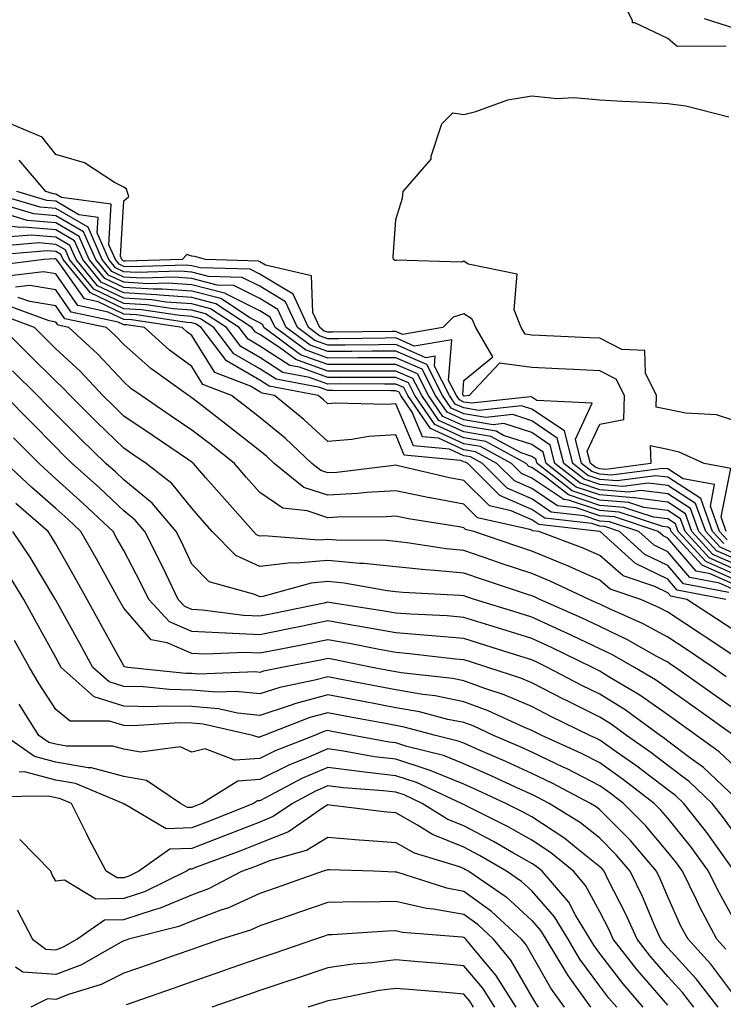
# Model space of a CAD drawing. Units: inches. Extents: x 950003 to 952643, y 7279418 to 7282058.
# Drawn here: x 951043 to 951146, y 7280172 to 7280317 of the extents above; entities that cross this region are included whole.
import ezdxf

# ---------------------------------------------------------------- set-up
doc = ezdxf.new("R2010")
doc.units = ezdxf.units.IN
doc.header["$MEASUREMENT"] = 0
doc.layers.add('Contour_95007279', color=7, linetype='Continuous', true_color=0x2788a4)

msp = doc.modelspace()

# ---------------------------------------------------------------- linework, layer by layer
at = {"layer": 'Contour_95007279'}
for points in [[(951146.66, 7280313.31, 3163), (951139.43, 7280313.3, 3163), (951138.05, 7280314.46, 3163), (951133.2, 7280316.77, 3163), (951132.88, 7280316.75, 3163), (951132.88, 7280317.09, 3163), (951130.44, 7280321.92, 3163)], [(951148.05, 7280315.9, 3162), (951143.47, 7280317.34, 3162)], [(951148.05, 7280258.15, 3163), (951145.21, 7280259.08, 3163), (951140.66, 7280259.31, 3163), (951138.05, 7280259.87, 3163), (951136.36, 7280260.23, 3163), (951136.41, 7280261.92, 3163), (951134.76, 7280265.21, 3163), (951134.69, 7280268.56, 3163), (951131.29, 7280268.68, 3163), (951128.05, 7280270.34, 3163), (951126.54, 7280270.41, 3163), (951119.2, 7280270.77, 3163), (951118.05, 7280270.82, 3163), (951117.07, 7280270.94, 3163), (951116.51, 7280271.92, 3163), (951115.44, 7280274.53, 3163), (951115.92, 7280279.79, 3163), (951108.71, 7280281.26, 3163), (951108.05, 7280281.68, 3163), (951107.69, 7280281.56, 3163), (951098.12, 7280281.85, 3163), (951098.05, 7280281.78, 3163), (951097.92, 7280281.79, 3163), (951097.73, 7280281.92, 3163), (951097.68, 7280282.29, 3163), (951098.05, 7280287.82, 3163), (951099.02, 7280290.95, 3163), (951099.14, 7280291.92, 3163), (951103.27, 7280296.7, 3163), (951103.27, 7280297.14, 3163), (951104.83, 7280301.92, 3163), (951106.43, 7280303.54, 3163), (951108.05, 7280303.28, 3163), (951109.83, 7280303.7, 3163), (951114.53, 7280305.44, 3163), (951118.05, 7280306.03, 3163), (951121.78, 7280305.65, 3163), (951124.22, 7280305.75, 3163), (951128.05, 7280305.45, 3163), (951131.37, 7280305.24, 3163), (951134.89, 7280305.08, 3163), (951138.05, 7280304.89, 3163), (951140.7, 7280304.57, 3163), (951147.04, 7280302.93, 3163)], [(951146.66, 7280241.92, 3164), (951145.89, 7280244.08, 3164), (951147.33, 7280251.2, 3164), (951143.38, 7280251.92, 3164), (951139.73, 7280253.6, 3164), (951138.05, 7280253.96, 3164), (951135.45, 7280254.52, 3164), (951135.57, 7280251.92, 3164), (951128.92, 7280251.05, 3164), (951128.05, 7280251.12, 3164), (951127.45, 7280251.32, 3164), (951126.68, 7280251.92, 3164), (951126.21, 7280253.76, 3164), (951128.05, 7280257.69, 3164), (951131.58, 7280258.39, 3164), (951131.67, 7280261.92, 3164), (951130.46, 7280264.33, 3164), (951128.05, 7280265.57, 3164), (951124.22, 7280265.75, 3164), (951121.99, 7280265.86, 3164), (951118.05, 7280266.04, 3164), (951113.29, 7280266.68, 3164), (951108.84, 7280261.92, 3164), (951108.13, 7280261.84, 3164), (951108.05, 7280261.85, 3164), (951108, 7280261.87, 3164), (951107.97, 7280261.92, 3164), (951107.89, 7280262.08, 3164), (951108.05, 7280264.13, 3164), (951112.33, 7280267.64, 3164), (951109.81, 7280271.92, 3164), (951109.3, 7280273.17, 3164), (951108.05, 7280273.95, 3164), (951106.51, 7280273.46, 3164), (951104.96, 7280271.92, 3164), (951099.06, 7280270.91, 3164), (951098.05, 7280271.35, 3164), (951097.47, 7280271.34, 3164), (951088.73, 7280271.24, 3164), (951088.05, 7280271.23, 3164), (951087.54, 7280271.41, 3164), (951086.87, 7280271.92, 3164), (951085.83, 7280274.14, 3164), (951085.67, 7280279.54, 3164), (951078.87, 7280281.1, 3164), (951078.05, 7280281.6, 3164), (951077.84, 7280281.71, 3164), (951070.08, 7280281.92, 3164), (951068.51, 7280282.38, 3164), (951068.05, 7280282.43, 3164), (951067.31, 7280282.66, 3164), (951066.66, 7280281.92, 3164), (951058.28, 7280281.69, 3164), (951058.05, 7280281.7, 3164), (951057.9, 7280281.77, 3164), (951057.78, 7280281.92, 3164), (951057.56, 7280282.41, 3164), (951058.05, 7280290.55, 3164), (951058.78, 7280291.19, 3164), (951058.55, 7280291.92, 3164), (951058.44, 7280292.31, 3164), (951058.05, 7280292.57, 3164), (951056.7, 7280293.27, 3164), (951052.27, 7280296.14, 3164), (951048.05, 7280297.37, 3164), (951046.07, 7280299.94, 3164), (951041.39, 7280301.92, 3164)], [(951146.8, 7280240.67, 3165), (951145.66, 7280241.92, 3165), (951144.31, 7280245.66, 3165), (951144.94, 7280248.81, 3165), (951140.31, 7280249.66, 3165), (951138.05, 7280251.12, 3165), (951137.34, 7280251.21, 3165), (951129.76, 7280250.21, 3165), (951128.05, 7280250.36, 3165), (951126.88, 7280250.75, 3165), (951125.37, 7280251.92, 3165), (951124.46, 7280255.51, 3165), (951126.92, 7280260.79, 3165), (951118.78, 7280261.19, 3165), (951118.05, 7280261.69, 3165), (951117.87, 7280261.74, 3165), (951109.18, 7280260.79, 3165), (951108.05, 7280260.97, 3165), (951107.41, 7280261.28, 3165), (951106.96, 7280261.92, 3165), (951105.82, 7280264.15, 3165), (951106.27, 7280270.14, 3165), (951100.76, 7280269.21, 3165), (951098.05, 7280270.39, 3165), (951096.51, 7280270.38, 3165), (951089.68, 7280270.29, 3165), (951088.05, 7280270.28, 3165), (951086.85, 7280270.72, 3165), (951085.23, 7280271.92, 3165), (951082.95, 7280276.82, 3165), (951078.05, 7280279.8, 3165), (951076.63, 7280280.5, 3165), (951069.26, 7280280.71, 3165), (951068.05, 7280281.03, 3165), (951067.22, 7280281.09, 3165), (951059.11, 7280280.86, 3165), (951058.05, 7280280.91, 3165), (951057.37, 7280281.24, 3165), (951056.81, 7280281.92, 3165), (951055.85, 7280284.12, 3165), (951056.2, 7280290.07, 3165), (951048.91, 7280291.06, 3165), (951048.05, 7280291.56, 3165), (951047.72, 7280291.59, 3165), (951046.59, 7280291.92, 3165), (951042.69, 7280296.56, 3165)], [(951148.05, 7280238.59, 3167), (951145.75, 7280239.62, 3167), (951143.63, 7280241.92, 3167), (951142.15, 7280246.02, 3167), (951138.05, 7280248.67, 3167), (951135.17, 7280249.04, 3167), (951131.42, 7280248.55, 3167), (951128.05, 7280248.82, 3167), (951125.73, 7280249.6, 3167), (951122.77, 7280251.92, 3167), (951121.8, 7280255.67, 3167), (951118.05, 7280258.2, 3167), (951115.24, 7280259.11, 3167), (951111.29, 7280258.68, 3167), (951108.05, 7280259.21, 3167), (951106.19, 7280260.06, 3167), (951104.92, 7280261.92, 3167), (951102.6, 7280266.47, 3167), (951098.05, 7280268.44, 3167), (951094.56, 7280268.43, 3167), (951091.58, 7280268.39, 3167), (951088.05, 7280268.38, 3167), (951085.45, 7280269.32, 3167), (951081.95, 7280271.92, 3167), (951080.72, 7280274.59, 3167), (951078.05, 7280276.2, 3167), (951074.24, 7280278.11, 3167), (951071.79, 7280278.18, 3167), (951068.05, 7280279.16, 3167), (951065.46, 7280279.33, 3167), (951060.76, 7280279.21, 3167), (951058.05, 7280279.36, 3167), (951056.31, 7280280.18, 3167), (951054.89, 7280281.92, 3167), (951052.81, 7280286.68, 3167), (951048.05, 7280289.45, 3167), (951045.77, 7280289.64, 3167), (951038.07, 7280291.9, 3167)], [(951146.27, 7280240.14, 3166), (951144.64, 7280241.92, 3166), (951142.89, 7280246.76, 3166), (951138.05, 7280249.89, 3166), (951136.25, 7280250.12, 3166), (951130.59, 7280249.38, 3166), (951128.05, 7280249.59, 3166), (951126.3, 7280250.17, 3166), (951124.07, 7280251.92, 3166), (951122.84, 7280256.71, 3166), (951118.05, 7280259.94, 3166), (951116.56, 7280260.43, 3166), (951110.24, 7280259.73, 3166), (951108.05, 7280260.09, 3166), (951106.8, 7280260.67, 3166), (951105.93, 7280261.92, 3166), (951103.74, 7280266.23, 3166), (951103.86, 7280267.73, 3166), (951102.48, 7280267.49, 3166), (951098.05, 7280269.41, 3166), (951095.53, 7280269.4, 3166), (951090.63, 7280269.34, 3166), (951088.05, 7280269.33, 3166), (951086.15, 7280270.02, 3166), (951083.59, 7280271.92, 3166), (951081.83, 7280275.7, 3166), (951078.05, 7280278, 3166), (951075.44, 7280279.31, 3166), (951070.52, 7280279.45, 3166), (951068.05, 7280280.09, 3166), (951066.34, 7280280.21, 3166), (951059.93, 7280280.04, 3166), (951058.05, 7280280.14, 3166), (951056.84, 7280280.71, 3166), (951055.85, 7280281.92, 3166), (951054.13, 7280285.84, 3166), (951054.27, 7280288.14, 3166), (951051.45, 7280288.52, 3166), (951048.05, 7280290.5, 3166), (951046.75, 7280290.62, 3166), (951042.3, 7280291.92, 3166)], [(951148.05, 7280237.83, 3168), (951145.22, 7280239.09, 3168), (951142.61, 7280241.92, 3168), (951141.41, 7280245.28, 3168), (951138.05, 7280247.44, 3168), (951134.09, 7280247.96, 3168), (951132.25, 7280247.72, 3168), (951128.05, 7280248.05, 3168), (951125.16, 7280249.03, 3168), (951121.46, 7280251.92, 3168), (951120.76, 7280254.63, 3168), (951118.05, 7280256.46, 3168), (951113.93, 7280257.8, 3168), (951112.35, 7280257.62, 3168), (951108.05, 7280258.34, 3168), (951105.59, 7280259.46, 3168), (951103.9, 7280261.92, 3168), (951101.93, 7280265.8, 3168), (951098.05, 7280267.48, 3168), (951093.59, 7280267.46, 3168), (951092.52, 7280267.45, 3168), (951088.05, 7280267.43, 3168), (951084.76, 7280268.63, 3168), (951080.32, 7280271.92, 3168), (951079.59, 7280273.46, 3168), (951078.05, 7280274.4, 3168), (951073.06, 7280276.91, 3168), (951073.05, 7280276.92, 3168), (951068.05, 7280278.23, 3168), (951064.59, 7280278.46, 3168), (951061.59, 7280278.38, 3168), (951058.05, 7280278.58, 3168), (951055.78, 7280279.65, 3168), (951053.93, 7280281.92, 3168), (951052.13, 7280286, 3168), (951048.05, 7280288.38, 3168), (951044.8, 7280288.67, 3168), (951039.85, 7280290.12, 3168)], [(951148.05, 7280237.07, 3169), (951144.68, 7280238.55, 3169), (951141.6, 7280241.92, 3169), (951140.67, 7280244.54, 3169), (951138.05, 7280246.22, 3169), (951133.11, 7280246.86, 3169), (951133.02, 7280246.89, 3169), (951128.05, 7280247.29, 3169), (951124.58, 7280248.45, 3169), (951120.15, 7280251.92, 3169), (951119.72, 7280253.59, 3169), (951118.05, 7280254.71, 3169), (951113.91, 7280256.06, 3169), (951112.8, 7280256.67, 3169), (951108.05, 7280257.45, 3169), (951104.99, 7280258.86, 3169), (951102.87, 7280261.92, 3169), (951101.25, 7280265.12, 3169), (951098.05, 7280266.51, 3169), (951093.48, 7280266.49, 3169), (951092.62, 7280266.49, 3169), (951088.05, 7280266.47, 3169), (951084.06, 7280267.93, 3169), (951078.67, 7280271.92, 3169), (951078.48, 7280272.35, 3169), (951078.05, 7280272.6, 3169), (951076.67, 7280273.3, 3169), (951072.31, 7280276.18, 3169), (951068.05, 7280277.29, 3169), (951063.71, 7280277.58, 3169), (951062.42, 7280277.55, 3169), (951058.05, 7280277.8, 3169), (951055.26, 7280279.13, 3169), (951052.97, 7280281.92, 3169), (951051.47, 7280285.34, 3169), (951048.05, 7280287.33, 3169), (951043.83, 7280287.7, 3169), (951041.62, 7280288.35, 3169)], [(951148.05, 7280236.3, 3170), (951144.15, 7280238.02, 3170), (951140.59, 7280241.92, 3170), (951139.92, 7280243.79, 3170), (951138.05, 7280244.99, 3170), (951134.52, 7280245.45, 3170), (951132.31, 7280246.18, 3170), (951128.05, 7280246.53, 3170), (951124.01, 7280247.88, 3170), (951118.84, 7280251.92, 3170), (951118.67, 7280252.55, 3170), (951118.05, 7280252.97, 3170), (951116.49, 7280253.48, 3170), (951112.04, 7280255.91, 3170), (951108.05, 7280256.57, 3170), (951104.39, 7280258.26, 3170), (951101.86, 7280261.92, 3170), (951100.57, 7280264.44, 3170), (951098.05, 7280265.53, 3170), (951094.45, 7280265.52, 3170), (951091.66, 7280265.53, 3170), (951088.05, 7280265.52, 3170), (951083.36, 7280267.23, 3170), (951080.96, 7280269.01, 3170), (951078.05, 7280270.88, 3170), (951077.4, 7280271.27, 3170), (951076.9, 7280271.92, 3170), (951071.57, 7280275.44, 3170), (951068.05, 7280276.35, 3170), (951063.28, 7280276.69, 3170), (951062.87, 7280276.74, 3170), (951058.05, 7280277.02, 3170), (951054.73, 7280278.6, 3170), (951052.01, 7280281.92, 3170), (951050.8, 7280284.67, 3170), (951048.05, 7280286.28, 3170), (951043.28, 7280286.69, 3170), (951042.78, 7280286.65, 3170), (951038.05, 7280287.25, 3170)], [(951148.05, 7280235.53, 3171), (951143.63, 7280237.5, 3171), (951139.57, 7280241.92, 3171), (951139.17, 7280243.04, 3171), (951138.05, 7280243.77, 3171), (951135.93, 7280244.04, 3171), (951131.6, 7280245.47, 3171), (951128.05, 7280245.76, 3171), (951123.43, 7280247.3, 3171), (951119.91, 7280250.06, 3171), (951118.05, 7280251.31, 3171), (951117.63, 7280251.5, 3171), (951117.2, 7280251.92, 3171), (951111.28, 7280255.15, 3171), (951108.05, 7280255.69, 3171), (951103.78, 7280257.65, 3171), (951100.83, 7280261.92, 3171), (951099.9, 7280263.77, 3171), (951098.05, 7280264.57, 3171), (951095.41, 7280264.56, 3171), (951090.71, 7280264.58, 3171), (951088.05, 7280264.57, 3171), (951083.88, 7280266.09, 3171), (951082.48, 7280266.35, 3171), (951078.05, 7280269.21, 3171), (951076.33, 7280270.2, 3171), (951075.03, 7280271.92, 3171), (951070.82, 7280274.69, 3171), (951068.05, 7280275.43, 3171), (951064.29, 7280275.68, 3171), (951062.14, 7280276.01, 3171), (951058.05, 7280276.25, 3171), (951054.2, 7280278.07, 3171), (951051.05, 7280281.92, 3171), (951050.13, 7280284, 3171), (951048.05, 7280285.21, 3171), (951044.44, 7280285.53, 3171), (951041.41, 7280285.28, 3171)], [(951148.05, 7280234.77, 3172), (951143.1, 7280236.97, 3172), (951138.57, 7280241.92, 3172), (951138.43, 7280242.3, 3172), (951138.05, 7280242.55, 3172), (951137.34, 7280242.63, 3172), (951130.89, 7280244.76, 3172), (951128.05, 7280245, 3172), (951123.43, 7280246.54, 3172), (951122.75, 7280246.62, 3172), (951118.05, 7280249.77, 3172), (951116.56, 7280250.43, 3172), (951115.06, 7280251.92, 3172), (951110.53, 7280254.4, 3172), (951108.05, 7280254.81, 3172), (951103.18, 7280257.05, 3172), (951099.82, 7280261.92, 3172), (951099.22, 7280263.09, 3172), (951098.05, 7280263.6, 3172), (951096.38, 7280263.59, 3172), (951089.76, 7280263.63, 3172), (951088.05, 7280263.62, 3172), (951085.38, 7280264.59, 3172), (951081.46, 7280265.33, 3172), (951078.05, 7280267.53, 3172), (951075.28, 7280269.15, 3172), (951073.17, 7280271.92, 3172), (951070.08, 7280273.95, 3172), (951068.05, 7280274.49, 3172), (951065.3, 7280274.67, 3172), (951061.4, 7280275.27, 3172), (951058.05, 7280275.46, 3172), (951053.67, 7280277.55, 3172), (951050.08, 7280281.92, 3172), (951049.47, 7280283.34, 3172), (951048.05, 7280284.16, 3172), (951045.6, 7280284.37, 3172), (951040.03, 7280283.9, 3172)], [(951148.05, 7280234.01, 3173), (951144.29, 7280235.68, 3173), (951142.21, 7280236.08, 3173), (951138.05, 7280240.93, 3173), (951137.39, 7280241.26, 3173), (951136.64, 7280241.92, 3173), (951130.19, 7280244.06, 3173), (951128.05, 7280244.22, 3173), (951124.58, 7280245.39, 3173), (951121.83, 7280245.7, 3173), (951118.05, 7280248.24, 3173), (951115.49, 7280249.36, 3173), (951112.92, 7280251.92, 3173), (951109.78, 7280253.65, 3173), (951108.05, 7280253.93, 3173), (951104.33, 7280255.64, 3173), (951102, 7280255.87, 3173), (951100.47, 7280259.5, 3173), (951098.8, 7280261.92, 3173), (951098.55, 7280262.42, 3173), (951098.05, 7280262.63, 3173), (951097.34, 7280262.63, 3173), (951088.8, 7280262.67, 3173), (951088.05, 7280262.66, 3173), (951086.88, 7280263.09, 3173), (951080.44, 7280264.31, 3173), (951078.05, 7280265.85, 3173), (951074.21, 7280268.08, 3173), (951071.3, 7280271.92, 3173), (951069.35, 7280273.22, 3173), (951068.05, 7280273.55, 3173), (951066.29, 7280273.68, 3173), (951060.67, 7280274.54, 3173), (951058.05, 7280274.68, 3173), (951053.15, 7280277.02, 3173), (951049.12, 7280281.92, 3173), (951048.79, 7280282.66, 3173), (951048.05, 7280283.1, 3173), (951046.76, 7280283.21, 3173), (951038.66, 7280282.53, 3173)], [(951148.05, 7280233.25, 3174), (951145.67, 7280234.3, 3174), (951141.28, 7280235.15, 3174), (951138.05, 7280238.92, 3174), (951136.03, 7280239.9, 3174), (951133.79, 7280241.92, 3174), (951129.48, 7280243.35, 3174), (951128.05, 7280243.46, 3174), (951125.73, 7280244.24, 3174), (951120.91, 7280244.78, 3174), (951118.05, 7280246.71, 3174), (951114.43, 7280248.3, 3174), (951110.78, 7280251.92, 3174), (951109.02, 7280252.89, 3174), (951108.05, 7280253.04, 3174), (951105.96, 7280254.01, 3174), (951100.65, 7280254.52, 3174), (951098.05, 7280260.71, 3174), (951096.75, 7280260.62, 3174), (951089.16, 7280260.81, 3174), (951088.05, 7280260.71, 3174), (951087.42, 7280261.3, 3174), (951086.65, 7280261.92, 3174), (951079.42, 7280263.29, 3174), (951078.05, 7280264.17, 3174), (951073.16, 7280267.03, 3174), (951069.45, 7280271.92, 3174), (951068.61, 7280272.48, 3174), (951068.05, 7280272.62, 3174), (951067.3, 7280272.67, 3174), (951059.92, 7280273.8, 3174), (951058.05, 7280273.9, 3174), (951054.27, 7280275.7, 3174), (951052.26, 7280276.13, 3174), (951048.66, 7280281.31, 3174), (951048.16, 7280281.92, 3174), (951048.13, 7280282, 3174), (951048.05, 7280282.04, 3174), (951047.92, 7280282.05, 3174), (951046.36, 7280281.92, 3174), (951038.94, 7280281.03, 3174)], [(951147.03, 7280232.94, 3175), (951140.35, 7280234.22, 3175), (951138.05, 7280236.92, 3175), (951134.67, 7280238.54, 3175), (951130.94, 7280241.92, 3175), (951128.77, 7280242.64, 3175), (951128.05, 7280242.7, 3175), (951126.88, 7280243.09, 3175), (951119.99, 7280243.86, 3175), (951118.05, 7280245.16, 3175), (951113.35, 7280247.22, 3175), (951108.65, 7280251.92, 3175), (951108.26, 7280252.13, 3175), (951108.05, 7280252.16, 3175), (951107.59, 7280252.38, 3175), (951099.3, 7280253.17, 3175), (951098.05, 7280256.16, 3175), (951094.09, 7280255.88, 3175), (951091.57, 7280255.44, 3175), (951088.05, 7280255.14, 3175), (951084.54, 7280258.41, 3175), (951080.23, 7280261.92, 3175), (951078.39, 7280262.26, 3175), (951078.05, 7280262.49, 3175), (951076.68, 7280263.29, 3175), (951071.46, 7280265.33, 3175), (951068.05, 7280270.77, 3175), (951067.39, 7280271.26, 3175), (951066.64, 7280271.92, 3175), (951059.19, 7280273.06, 3175), (951058.05, 7280273.12, 3175), (951055.76, 7280274.21, 3175), (951051.29, 7280275.16, 3175), (951048.05, 7280279.83, 3175), (951046.25, 7280280.12, 3175), (951040.53, 7280279.44, 3175)], [(951146.58, 7280231.92, 3176), (951139.43, 7280233.3, 3176), (951138.05, 7280234.91, 3176), (951133.32, 7280237.19, 3176), (951128.1, 7280241.92, 3176), (951128.03, 7280241.94, 3176), (951119.08, 7280242.95, 3176), (951118.05, 7280243.63, 3176), (951115, 7280244.97, 3176), (951111.81, 7280245.68, 3176), (951108.05, 7280249.41, 3176), (951105.94, 7280249.81, 3176), (951098.38, 7280251.59, 3176), (951098.05, 7280251.66, 3176), (951097.77, 7280251.64, 3176), (951089.37, 7280250.6, 3176), (951088.05, 7280250.53, 3176), (951087.01, 7280250.88, 3176), (951085.71, 7280251.92, 3176), (951081.76, 7280255.63, 3176), (951078.05, 7280258.68, 3176), (951076.24, 7280260.11, 3176), (951073.89, 7280261.92, 3176), (951069.69, 7280263.56, 3176), (951068.05, 7280266.18, 3176), (951064.75, 7280268.62, 3176), (951061.09, 7280271.92, 3176), (951058.45, 7280272.32, 3176), (951058.05, 7280272.35, 3176), (951057.24, 7280272.73, 3176), (951050.33, 7280274.2, 3176), (951048.05, 7280277.47, 3176), (951044.23, 7280278.1, 3176), (951042.12, 7280277.85, 3176)], [(951148.05, 7280227.18, 3177), (951145.21, 7280229.08, 3177), (951140.85, 7280231.92, 3177), (951138.51, 7280232.38, 3177), (951138.05, 7280232.91, 3177), (951136.16, 7280233.81, 3177), (951131.51, 7280235.38, 3177), (951128.05, 7280238.37, 3177), (951125.6, 7280239.47, 3177), (951119.08, 7280241.92, 3177), (951118.16, 7280242.03, 3177), (951118.05, 7280242.1, 3177), (951117.74, 7280242.23, 3177), (951110.06, 7280243.93, 3177), (951108.05, 7280245.93, 3177), (951103.1, 7280246.87, 3177), (951103.02, 7280246.89, 3177), (951098.05, 7280247.91, 3177), (951093.77, 7280247.64, 3177), (951092.48, 7280247.49, 3177), (951088.05, 7280247.24, 3177), (951084.54, 7280248.41, 3177), (951080.15, 7280251.92, 3177), (951079.07, 7280252.94, 3177), (951078.05, 7280253.78, 3177), (951073.52, 7280257.39, 3177), (951069.51, 7280260.46, 3177), (951068.05, 7280261.59, 3177), (951067.85, 7280261.72, 3177), (951067.56, 7280261.92, 3177), (951062.02, 7280265.89, 3177), (951058.05, 7280269.43, 3177), (951056.84, 7280270.71, 3177), (951055.53, 7280271.92, 3177), (951049.36, 7280273.23, 3177), (951048.05, 7280275.1, 3177), (951044.23, 7280275.74, 3177), (951042.5, 7280276.37, 3177)], [(951146.66, 7280220.53, 3179), (951144.71, 7280221.92, 3179), (951140.73, 7280224.6, 3179), (951138.05, 7280226.35, 3179), (951134.44, 7280228.31, 3179), (951129.4, 7280230.57, 3179), (951128.05, 7280231.22, 3179), (951127.57, 7280231.44, 3179), (951126.5, 7280231.92, 3179), (951120.76, 7280234.63, 3179), (951118.05, 7280235.74, 3179), (951113.41, 7280237.28, 3179), (951112.31, 7280237.66, 3179), (951108.05, 7280239.11, 3179), (951105.48, 7280239.35, 3179), (951099.72, 7280240.25, 3179), (951098.05, 7280240.43, 3179), (951096.7, 7280240.57, 3179), (951089.35, 7280240.62, 3179), (951088.05, 7280240.74, 3179), (951086.76, 7280240.63, 3179), (951078.67, 7280241.3, 3179), (951078.05, 7280241.23, 3179), (951077.58, 7280241.45, 3179), (951077.11, 7280241.92, 3179), (951072.85, 7280246.72, 3179), (951070.14, 7280249.83, 3179), (951068.3, 7280251.92, 3179), (951068.17, 7280252.04, 3179), (951068.05, 7280252.13, 3179), (951067.42, 7280252.55, 3179), (951062.21, 7280256.08, 3179), (951058.05, 7280258.91, 3179), (951056.53, 7280260.4, 3179), (951054.99, 7280261.92, 3179), (951051.62, 7280265.49, 3179), (951048.05, 7280268.8, 3179), (951044.92, 7280271.92, 3179), (951039.91, 7280273.78, 3179)], [(951148.05, 7280223.41, 3178), (951143.54, 7280226.43, 3178), (951142.95, 7280226.82, 3178), (951138.05, 7280230.05, 3178), (951136.83, 7280230.7, 3178), (951134.11, 7280231.92, 3178), (951129.57, 7280233.44, 3178), (951128.05, 7280234.76, 3178), (951123.1, 7280236.97, 3178), (951122.94, 7280237.03, 3178), (951118.05, 7280239.01, 3178), (951115.87, 7280239.74, 3178), (951109.53, 7280241.92, 3178), (951108.32, 7280242.19, 3178), (951108.05, 7280242.46, 3178), (951107.39, 7280242.58, 3178), (951099.91, 7280243.78, 3178), (951098.05, 7280244.16, 3178), (951095.94, 7280244.03, 3178), (951090.2, 7280244.07, 3178), (951088.05, 7280243.95, 3178), (951085, 7280244.97, 3178), (951081.46, 7280245.33, 3178), (951078.05, 7280247.68, 3178), (951076.06, 7280249.93, 3178), (951074.31, 7280251.92, 3178), (951070.83, 7280254.7, 3178), (951068.05, 7280256.85, 3178), (951065.03, 7280258.9, 3178), (951060.6, 7280261.92, 3178), (951059.11, 7280262.98, 3178), (951058.05, 7280263.93, 3178), (951054.18, 7280268.05, 3178), (951049.98, 7280271.92, 3178), (951048.39, 7280272.26, 3178), (951048.05, 7280272.74, 3178), (951047.06, 7280272.91, 3178), (951041.2, 7280275.07, 3178)], [(951148.05, 7280215.63, 3180), (951144.38, 7280218.25, 3180), (951139.17, 7280221.92, 3180), (951138.5, 7280222.37, 3180), (951138.05, 7280222.67, 3180), (951136.43, 7280223.54, 3180), (951132.11, 7280225.98, 3180), (951128.05, 7280227.94, 3180), (951125.35, 7280229.22, 3180), (951119.24, 7280231.92, 3180), (951118.43, 7280232.3, 3180), (951118.05, 7280232.46, 3180), (951117.25, 7280232.72, 3180), (951110.93, 7280234.8, 3180), (951108.05, 7280235.78, 3180), (951103.77, 7280236.2, 3180), (951102.4, 7280236.27, 3180), (951098.05, 7280236.73, 3180), (951093.35, 7280237.22, 3180), (951092.74, 7280237.23, 3180), (951088.05, 7280237.64, 3180), (951083.38, 7280237.25, 3180), (951082.66, 7280237.31, 3180), (951078.05, 7280236.76, 3180), (951074.54, 7280238.41, 3180), (951071.06, 7280241.92, 3180), (951069.65, 7280243.52, 3180), (951068.05, 7280245.34, 3180), (951065.11, 7280248.98, 3180), (951061.36, 7280251.92, 3180), (951059.39, 7280253.26, 3180), (951058.05, 7280254.17, 3180), (951054.11, 7280257.98, 3180), (951050.18, 7280261.92, 3180), (951049.14, 7280263.01, 3180), (951048.05, 7280264.03, 3180), (951044.09, 7280267.96, 3180), (951040.1, 7280271.92, 3180)], [(951147.75, 7280211.92, 3181), (951142.08, 7280215.95, 3181), (951138.05, 7280218.81, 3181), (951136.23, 7280220.1, 3181), (951133.16, 7280221.92, 3181), (951129.9, 7280223.77, 3181), (951128.05, 7280224.65, 3181), (951123.13, 7280227, 3181), (951122.85, 7280227.12, 3181), (951118.05, 7280229.3, 3181), (951116.06, 7280229.93, 3181), (951109.63, 7280231.92, 3181), (951108.44, 7280232.31, 3181), (951108.05, 7280232.45, 3181), (951107.47, 7280232.5, 3181), (951099.07, 7280232.94, 3181), (951098.05, 7280233.04, 3181), (951096.8, 7280233.17, 3181), (951090.46, 7280234.33, 3181), (951088.05, 7280234.55, 3181), (951085.63, 7280234.34, 3181), (951078.48, 7280232.35, 3181), (951078.05, 7280232.3, 3181), (951077.33, 7280232.64, 3181), (951070.63, 7280234.5, 3181), (951068.05, 7280237.11, 3181), (951066.52, 7280240.39, 3181), (951065.74, 7280241.92, 3181), (951062.23, 7280246.1, 3181), (951058.05, 7280249.52, 3181), (951056.81, 7280250.68, 3181), (951055.43, 7280251.92, 3181), (951051.69, 7280255.56, 3181), (951048.05, 7280259.2, 3181), (951046.7, 7280260.57, 3181), (951045.36, 7280261.92, 3181), (951041.69, 7280265.56, 3181)], [(951148.05, 7280207.17, 3182), (951145.61, 7280209.48, 3182), (951142.27, 7280211.92, 3182), (951139.81, 7280213.68, 3182), (951138.05, 7280214.92, 3182), (951133.96, 7280217.83, 3182), (951129.52, 7280220.45, 3182), (951128.05, 7280221.35, 3182), (951127.68, 7280221.55, 3182), (951126.96, 7280221.92, 3182), (951120.97, 7280224.84, 3182), (951118.05, 7280226.16, 3182), (951113.67, 7280227.54, 3182), (951111.88, 7280228.09, 3182), (951108.05, 7280229.28, 3182), (951105.62, 7280229.49, 3182), (951100.24, 7280229.73, 3182), (951098.05, 7280229.9, 3182), (951096.34, 7280230.21, 3182), (951088.56, 7280231.41, 3182), (951088.05, 7280231.5, 3182), (951087.52, 7280231.39, 3182), (951080.12, 7280229.85, 3182), (951078.05, 7280229.44, 3182), (951075.67, 7280229.54, 3182), (951069.61, 7280230.36, 3182), (951068.05, 7280230.44, 3182), (951067.01, 7280230.88, 3182), (951066.06, 7280231.92, 3182), (951064.21, 7280235.76, 3182), (951063.47, 7280237.34, 3182), (951061.13, 7280241.92, 3182), (951059.72, 7280243.59, 3182), (951058.05, 7280244.96, 3182), (951054.47, 7280248.34, 3182), (951050.47, 7280251.92, 3182), (951049.24, 7280253.11, 3182), (951048.05, 7280254.31, 3182), (951044.27, 7280258.14, 3182), (951040.55, 7280261.92, 3182)], [(951148.05, 7280202.68, 3183), (951143.3, 7280207.17, 3183), (951141.43, 7280208.54, 3183), (951138.05, 7280211.09, 3183), (951137.58, 7280211.45, 3183), (951136.91, 7280211.92, 3183), (951131.79, 7280215.66, 3183), (951128.05, 7280217.97, 3183), (951125.41, 7280219.28, 3183), (951120.37, 7280221.92, 3183), (951118.81, 7280222.68, 3183), (951118.05, 7280223.02, 3183), (951116.44, 7280223.53, 3183), (951111.28, 7280225.15, 3183), (951108.05, 7280226.17, 3183), (951103.42, 7280226.55, 3183), (951102.76, 7280226.63, 3183), (951098.05, 7280227, 3183), (951093.89, 7280227.76, 3183), (951091.9, 7280228.07, 3183), (951088.05, 7280228.75, 3183), (951084.07, 7280227.94, 3183), (951082.39, 7280227.58, 3183), (951078.05, 7280226.72, 3183), (951073.07, 7280226.94, 3183), (951073.02, 7280226.95, 3183), (951068.05, 7280227.2, 3183), (951064.77, 7280228.64, 3183), (951061.72, 7280231.92, 3183), (951060.53, 7280234.4, 3183), (951058.05, 7280239.11, 3183), (951057.04, 7280240.91, 3183), (951056.48, 7280241.92, 3183), (951052.13, 7280246, 3183), (951048.05, 7280249.68, 3183), (951046.86, 7280250.73, 3183), (951045.59, 7280251.92, 3183), (951041.84, 7280255.71, 3183)], [(951148.05, 7280197.27, 3184), (951146.12, 7280199.99, 3184), (951144.57, 7280201.92, 3184), (951141.23, 7280205.1, 3184), (951138.05, 7280207.51, 3184), (951135.54, 7280209.41, 3184), (951131.96, 7280211.92, 3184), (951129.7, 7280213.57, 3184), (951128.05, 7280214.59, 3184), (951123.16, 7280217.03, 3184), (951122.72, 7280217.25, 3184), (951118.05, 7280219.65, 3184), (951116.46, 7280220.33, 3184), (951111.61, 7280221.92, 3184), (951108.9, 7280222.77, 3184), (951108.05, 7280223.04, 3184), (951106.83, 7280223.14, 3184), (951100.07, 7280223.94, 3184), (951098.05, 7280224.1, 3184), (951095.38, 7280224.59, 3184), (951091.51, 7280225.38, 3184), (951088.05, 7280225.98, 3184), (951084.67, 7280225.3, 3184), (951080.66, 7280224.53, 3184), (951078.05, 7280224.01, 3184), (951075.86, 7280224.11, 3184), (951070, 7280223.87, 3184), (951068.05, 7280223.97, 3184), (951064.42, 7280225.55, 3184), (951062.1, 7280225.97, 3184), (951058.05, 7280230.63, 3184), (951057.34, 7280231.92, 3184), (951056.44, 7280233.53, 3184), (951054.02, 7280237.89, 3184), (951051.73, 7280241.92, 3184), (951049.84, 7280243.71, 3184), (951048.05, 7280245.32, 3184), (951044.53, 7280248.4, 3184), (951040.76, 7280251.92, 3184)], [(951147.44, 7280192.53, 3185), (951143.78, 7280197.65, 3185), (951140.39, 7280201.92, 3185), (951139.19, 7280203.06, 3185), (951138.05, 7280203.93, 3185), (951133.51, 7280207.38, 3185), (951130.48, 7280209.49, 3185), (951128.05, 7280211.22, 3185), (951127.58, 7280211.45, 3185), (951126.57, 7280211.92, 3185), (951120.84, 7280214.71, 3185), (951118.05, 7280216.16, 3185), (951114, 7280217.87, 3185), (951111.17, 7280218.8, 3185), (951108.05, 7280219.95, 3185), (951106.41, 7280220.28, 3185), (951098.85, 7280221.12, 3185), (951098.05, 7280221.27, 3185), (951097.49, 7280221.36, 3185), (951094.6, 7280221.92, 3185), (951089.16, 7280223.03, 3185), (951088.05, 7280223.23, 3185), (951086.96, 7280223.01, 3185), (951081.3, 7280221.92, 3185), (951078.6, 7280221.37, 3185), (951078.05, 7280221.19, 3185), (951077.4, 7280221.27, 3185), (951069.03, 7280220.94, 3185), (951068.05, 7280221.03, 3185), (951067.17, 7280221.04, 3185), (951058.67, 7280221.92, 3185), (951058.15, 7280222.02, 3185), (951058.05, 7280222.13, 3185), (951054.58, 7280228.45, 3185), (951052.67, 7280231.92, 3185), (951051.02, 7280234.89, 3185), (951048.05, 7280240.08, 3185), (951047.37, 7280241.24, 3185), (951046.91, 7280241.92, 3185), (951042.18, 7280246.05, 3185)], [(951148.05, 7280184.35, 3186), (951145.35, 7280189.22, 3186), (951144.06, 7280191.92, 3186), (951141.53, 7280195.4, 3186), (951138.05, 7280199.73, 3186), (951137.05, 7280200.92, 3186), (951136.07, 7280201.92, 3186), (951131.53, 7280205.4, 3186), (951128.05, 7280207.87, 3186), (951125.36, 7280209.23, 3186), (951119.52, 7280211.92, 3186), (951118.54, 7280212.41, 3186), (951118.05, 7280212.65, 3186), (951116.78, 7280213.19, 3186), (951111.66, 7280215.53, 3186), (951108.05, 7280216.87, 3186), (951103.86, 7280217.73, 3186), (951102.03, 7280217.94, 3186), (951098.05, 7280218.63, 3186), (951089.76, 7280220.21, 3186), (951088.05, 7280220.53, 3186), (951086.16, 7280220.03, 3186), (951081, 7280218.97, 3186), (951078.05, 7280218.01, 3186), (951074.52, 7280218.39, 3186), (951071.68, 7280218.29, 3186), (951068.05, 7280218.59, 3186), (951064.78, 7280218.65, 3186), (951060.92, 7280219.05, 3186), (951058.05, 7280219.12, 3186), (951055.91, 7280219.78, 3186), (951053.5, 7280221.92, 3186), (951051.57, 7280225.44, 3186), (951048.05, 7280231.83, 3186), (951048.02, 7280231.89, 3186), (951048, 7280231.92, 3186), (951047.92, 7280232.05, 3186), (951044.29, 7280238.16, 3186), (951041.75, 7280241.92, 3186)], [(951146.59, 7280180.46, 3187), (951145.25, 7280181.92, 3187), (951142.75, 7280186.62, 3187), (951142.25, 7280187.72, 3187), (951140.23, 7280191.92, 3187), (951139.31, 7280193.18, 3187), (951138.05, 7280194.75, 3187), (951134.79, 7280198.66, 3187), (951131.56, 7280201.92, 3187), (951129.57, 7280203.44, 3187), (951128.05, 7280204.52, 3187), (951123.16, 7280207.03, 3187), (951122.77, 7280207.2, 3187), (951118.05, 7280209.46, 3187), (951116.36, 7280210.23, 3187), (951112.42, 7280211.92, 3187), (951109.43, 7280213.3, 3187), (951108.05, 7280213.8, 3187), (951105.69, 7280214.28, 3187), (951101.52, 7280215.39, 3187), (951098.05, 7280215.99, 3187), (951093.07, 7280216.94, 3187), (951093.02, 7280216.95, 3187), (951088.05, 7280217.9, 3187), (951083.34, 7280216.63, 3187), (951082.38, 7280216.25, 3187), (951078.05, 7280214.83, 3187), (951074.78, 7280215.19, 3187), (951071.96, 7280215.83, 3187), (951068.05, 7280216.16, 3187), (951063.73, 7280216.24, 3187), (951062.27, 7280216.14, 3187), (951058.05, 7280216.24, 3187), (951053.71, 7280217.58, 3187), (951048.84, 7280221.92, 3187), (951048.56, 7280222.43, 3187), (951048.05, 7280223.36, 3187), (951045.01, 7280228.88, 3187), (951043.33, 7280231.92, 3187), (951041.32, 7280235.19, 3187)], [(951148.05, 7280173.37, 3188), (951144.37, 7280178.24, 3188), (951141.03, 7280181.92, 3188), (951139.99, 7280183.86, 3188), (951138.05, 7280188.14, 3188), (951136.94, 7280190.81, 3188), (951136.39, 7280191.92, 3188), (951132.56, 7280196.43, 3188), (951128.05, 7280200.98, 3188), (951127.53, 7280201.4, 3188), (951126.68, 7280201.92, 3188), (951121.04, 7280204.91, 3188), (951118.05, 7280206.33, 3188), (951114.21, 7280208.08, 3188), (951110.13, 7280209.84, 3188), (951108.05, 7280210.76, 3188), (951107.22, 7280211.09, 3188), (951103.91, 7280211.92, 3188), (951099.28, 7280213.15, 3188), (951098.05, 7280213.37, 3188), (951096.26, 7280213.71, 3188), (951090.85, 7280214.72, 3188), (951088.05, 7280215.26, 3188), (951085.42, 7280214.55, 3188), (951078.67, 7280211.92, 3188), (951078.23, 7280211.74, 3188), (951078.05, 7280211.66, 3188), (951077.77, 7280211.64, 3188), (951077.01, 7280211.92, 3188), (951069.71, 7280213.58, 3188), (951068.05, 7280213.72, 3188), (951066.21, 7280213.76, 3188), (951059.46, 7280213.33, 3188), (951058.05, 7280213.36, 3188), (951055.97, 7280214, 3188), (951050.16, 7280214.03, 3188), (951048.05, 7280215.72, 3188), (951045.61, 7280219.48, 3188), (951044.17, 7280221.92, 3188), (951042, 7280225.87, 3188)], [(951145.48, 7280171.92, 3189), (951142.24, 7280176.11, 3189), (951138.05, 7280180.68, 3189), (951137.47, 7280181.34, 3189), (951137.02, 7280181.92, 3189), (951136.2, 7280183.77, 3189), (951134.35, 7280188.22, 3189), (951132.54, 7280191.92, 3189), (951130.48, 7280194.35, 3189), (951128.05, 7280196.79, 3189), (951125.2, 7280199.07, 3189), (951120.59, 7280201.92, 3189), (951118.93, 7280202.8, 3189), (951118.05, 7280203.22, 3189), (951115.67, 7280204.3, 3189), (951112.1, 7280205.97, 3189), (951108.05, 7280207.75, 3189), (951105.07, 7280208.94, 3189), (951099.67, 7280210.3, 3189), (951098.05, 7280210.83, 3189), (951097.07, 7280210.94, 3189), (951091.76, 7280211.92, 3189), (951088.64, 7280212.51, 3189), (951088.05, 7280212.62, 3189), (951087.49, 7280212.48, 3189), (951086.08, 7280211.92, 3189), (951080.32, 7280209.65, 3189), (951078.05, 7280208.53, 3189), (951074.38, 7280208.25, 3189), (951070.04, 7280209.93, 3189), (951068.05, 7280209.47, 3189), (951066.35, 7280210.22, 3189), (951060.53, 7280209.44, 3189), (951058.05, 7280209.91, 3189), (951056.46, 7280210.33, 3189), (951049.62, 7280210.35, 3189), (951048.05, 7280210.62, 3189), (951047.01, 7280210.88, 3189), (951045.57, 7280211.92, 3189), (951042.65, 7280216.52, 3189)], [(951141.9, 7280171.92, 3190), (951140.22, 7280174.09, 3190), (951138.05, 7280176.45, 3190), (951135.5, 7280179.37, 3190), (951133.53, 7280181.92, 3190), (951131.85, 7280185.72, 3190), (951129.29, 7280190.68, 3190), (951128.68, 7280191.92, 3190), (951128.39, 7280192.26, 3190), (951128.05, 7280192.6, 3190), (951124.65, 7280195.32, 3190), (951122.89, 7280196.76, 3190), (951118.05, 7280199.92, 3190), (951116.77, 7280200.64, 3190), (951114.22, 7280201.92, 3190), (951110.01, 7280203.88, 3190), (951108.05, 7280204.75, 3190), (951103.33, 7280206.64, 3190), (951102.95, 7280206.82, 3190), (951098.05, 7280208.4, 3190), (951094.91, 7280208.78, 3190), (951090.35, 7280209.62, 3190), (951088.05, 7280209.93, 3190), (951084.54, 7280208.41, 3190), (951082.4, 7280207.57, 3190), (951078.05, 7280205.42, 3190), (951074.81, 7280205.16, 3190), (951069.55, 7280201.92, 3190), (951068.48, 7280201.49, 3190), (951068.05, 7280201.32, 3190), (951067.42, 7280201.3, 3190), (951066.38, 7280201.92, 3190), (951061.39, 7280205.26, 3190), (951058.05, 7280205.89, 3190), (951053.28, 7280207.15, 3190), (951052.82, 7280207.15, 3190), (951048.05, 7280207.98, 3190), (951044.92, 7280208.8, 3190), (951040.53, 7280211.92, 3190)], [(951138.05, 7280172.22, 3191), (951133.54, 7280177.41, 3191), (951130.04, 7280181.92, 3191), (951129.43, 7280183.3, 3191), (951128.05, 7280185.97, 3191), (951125.97, 7280189.84, 3191), (951124.2, 7280191.92, 3191), (951120.81, 7280194.68, 3191), (951118.05, 7280196.49, 3191), (951114.59, 7280198.46, 3191), (951108.42, 7280201.55, 3191), (951108.05, 7280201.74, 3191), (951107.92, 7280201.79, 3191), (951107.72, 7280201.92, 3191), (951101.12, 7280204.99, 3191), (951098.05, 7280205.98, 3191), (951093.44, 7280206.53, 3191), (951092.72, 7280206.59, 3191), (951088.05, 7280207.21, 3191), (951084.35, 7280205.62, 3191), (951078.79, 7280202.66, 3191), (951078.05, 7280202.3, 3191), (951077.7, 7280202.27, 3191), (951077.13, 7280201.92, 3191), (951070.67, 7280199.3, 3191), (951068.05, 7280198.3, 3191), (951064.3, 7280198.17, 3191), (951058.17, 7280201.8, 3191), (951058.05, 7280201.78, 3191), (951058, 7280201.87, 3191), (951057.98, 7280201.92, 3191), (951050.97, 7280204.84, 3191), (951048.05, 7280205.35, 3191), (951043.43, 7280206.54, 3191), (951042.66, 7280206.53, 3191)], [(951134.44, 7280171.92, 3192), (951131.48, 7280175.35, 3192), (951128.05, 7280179.84, 3192), (951127.17, 7280181.04, 3192), (951126.64, 7280181.92, 3192), (951124.5, 7280185.47, 3192), (951123.49, 7280187.36, 3192), (951119.6, 7280191.92, 3192), (951118.74, 7280192.61, 3192), (951118.05, 7280193.07, 3192), (951115.38, 7280194.59, 3192), (951112.44, 7280196.31, 3192), (951108.05, 7280198.61, 3192), (951105.69, 7280199.56, 3192), (951101.95, 7280201.92, 3192), (951099.28, 7280203.15, 3192), (951098.05, 7280203.55, 3192), (951096.19, 7280203.78, 3192), (951090.33, 7280204.2, 3192), (951088.05, 7280204.5, 3192), (951086.25, 7280203.72, 3192), (951082.85, 7280201.92, 3192), (951080.01, 7280199.96, 3192), (951078.05, 7280199.17, 3192), (951073.5, 7280197.37, 3192), (951072.85, 7280197.12, 3192), (951068.05, 7280195.28, 3192), (951064.81, 7280195.16, 3192), (951060.25, 7280191.92, 3192), (951058.77, 7280191.2, 3192), (951058.05, 7280190.96, 3192), (951057.07, 7280190.94, 3192), (951055.48, 7280191.92, 3192), (951052.89, 7280196.76, 3192), (951052.6, 7280197.37, 3192), (951050.35, 7280201.92, 3192), (951048.72, 7280202.59, 3192), (951048.05, 7280202.71, 3192), (951046.98, 7280202.99, 3192), (951039.02, 7280202.89, 3192)], [(951130.54, 7280171.92, 3193), (951129.39, 7280173.26, 3193), (951128.05, 7280175.02, 3193), (951125.14, 7280179.01, 3193), (951123.38, 7280181.92, 3193), (951121.37, 7280185.24, 3193), (951118.05, 7280189.03, 3193), (951116.55, 7280190.42, 3193), (951114.35, 7280191.92, 3193), (951110.38, 7280194.25, 3193), (951108.05, 7280195.46, 3193), (951103.45, 7280197.32, 3193), (951101.26, 7280198.71, 3193), (951098.05, 7280200.5, 3193), (951096.73, 7280200.6, 3193), (951088.31, 7280201.66, 3193), (951088.05, 7280201.68, 3193), (951087.43, 7280201.3, 3193), (951082.25, 7280197.72, 3193), (951078.05, 7280196.04, 3193), (951075.1, 7280194.87, 3193), (951068.6, 7280192.47, 3193), (951068.05, 7280192.25, 3193), (951067.73, 7280192.24, 3193), (951067.27, 7280191.92, 3193), (951061.08, 7280188.89, 3193), (951058.05, 7280187.9, 3193), (951053.93, 7280187.8, 3193), (951049.35, 7280190.62, 3193), (951048.05, 7280190.46, 3193), (951047.54, 7280191.41, 3193), (951047.3, 7280191.92, 3193), (951042.74, 7280196.61, 3193)], [(951042.39, 7280186.26, 3194), (951044.61, 7280181.92, 3194), (951046.59, 7280180.46, 3194), (951048.05, 7280180.37, 3194), (951049.17, 7280180.8, 3194), (951051.15, 7280181.92, 3194), (951055.21, 7280184.76, 3194), (951058.05, 7280184.83, 3194), (951062.4, 7280186.27, 3194), (951063.44, 7280186.53, 3194), (951068.05, 7280188.46, 3194), (951070.56, 7280189.41, 3194), (951075.42, 7280191.92, 3194), (951077.34, 7280192.63, 3194), (951078.05, 7280192.91, 3194), (951079.7, 7280193.57, 3194), (951084.94, 7280195.03, 3194), (951088.05, 7280196.92, 3194), (951092.67, 7280196.54, 3194), (951093.46, 7280196.51, 3194), (951098.05, 7280196.16, 3194), (951100.76, 7280194.63, 3194), (951107.36, 7280192.61, 3194), (951108.05, 7280192.33, 3194), (951108.32, 7280192.19, 3194), (951108.78, 7280191.92, 3194), (951114.28, 7280188.15, 3194), (951118.05, 7280184.67, 3194), (951119.34, 7280183.21, 3194), (951120.11, 7280181.92, 3194), (951123.1, 7280176.97, 3194), (951123.37, 7280176.6, 3194), (951126.67, 7280171.92, 3194)], [(951122.85, 7280171.92, 3195), (951120.86, 7280174.73, 3195), (951118.05, 7280179.65, 3195), (951117.22, 7280181.09, 3195), (951116.55, 7280181.92, 3195), (951112.14, 7280186.01, 3195), (951108.05, 7280188.97, 3195), (951105.55, 7280189.42, 3195), (951098.19, 7280191.78, 3195), (951098.05, 7280191.81, 3195), (951097.94, 7280191.81, 3195), (951094.79, 7280191.92, 3195), (951088.27, 7280192.14, 3195), (951088.05, 7280192.16, 3195), (951087.9, 7280192.07, 3195), (951087.37, 7280191.92, 3195), (951080.47, 7280189.5, 3195), (951078.05, 7280188.67, 3195), (951073.43, 7280186.54, 3195), (951072.31, 7280186.18, 3195), (951068.05, 7280184.58, 3195), (951066.17, 7280183.8, 3195), (951058.74, 7280181.92, 3195), (951058.24, 7280181.73, 3195), (951058.05, 7280181.68, 3195), (951057.56, 7280181.43, 3195), (951051.81, 7280178.16, 3195), (951048.05, 7280176.72, 3195), (951043.19, 7280177.06, 3195), (951042.15, 7280177.82, 3195)], [(951119.03, 7280171.92, 3196), (951118.63, 7280172.5, 3196), (951118.05, 7280173.49, 3196), (951114.97, 7280178.84, 3196), (951112.44, 7280181.92, 3196), (951110.17, 7280184.04, 3196), (951108.05, 7280185.56, 3196), (951103.61, 7280186.36, 3196), (951102.57, 7280186.44, 3196), (951098.05, 7280187.48, 3196), (951093.53, 7280187.4, 3196), (951092.53, 7280187.44, 3196), (951088.05, 7280187.35, 3196), (951084.02, 7280185.95, 3196), (951081.08, 7280184.95, 3196), (951078.05, 7280183.9, 3196), (951076.69, 7280183.28, 3196), (951072.37, 7280181.92, 3196), (951069.16, 7280180.81, 3196), (951068.05, 7280180.42, 3196), (951065.74, 7280179.61, 3196), (951061.76, 7280178.21, 3196), (951058.05, 7280176.92, 3196), (951054.72, 7280175.25, 3196), (951049.92, 7280173.8, 3196), (951048.05, 7280173.07, 3196), (951046.81, 7280173.16, 3196), (951044.36, 7280171.92, 3196)], [(951115.73, 7280171.92, 3197), (951112.78, 7280176.65, 3197), (951109.7, 7280180.27, 3197), (951108.34, 7280181.92, 3197), (951108.19, 7280182.06, 3197), (951108.05, 7280182.16, 3197), (951107.76, 7280182.21, 3197), (951099.04, 7280182.91, 3197), (951098.05, 7280183.14, 3197), (951096.85, 7280183.12, 3197), (951088.68, 7280182.55, 3197), (951088.05, 7280182.55, 3197), (951087.59, 7280182.38, 3197), (951086.23, 7280181.92, 3197), (951080.13, 7280179.84, 3197), (951078.05, 7280179.15, 3197), (951073.79, 7280177.66, 3197), (951072.7, 7280177.27, 3197), (951068.05, 7280175.65, 3197), (951065.29, 7280174.68, 3197), (951058.41, 7280172.28, 3197)], [(951112.61, 7280171.92, 3198), (951110.85, 7280174.72, 3198), (951108.05, 7280178.03, 3198), (951104.48, 7280178.35, 3198), (951101.36, 7280178.61, 3198), (951098.05, 7280178.9, 3198), (951094.58, 7280178.45, 3198), (951091.71, 7280178.26, 3198), (951088.05, 7280177.71, 3198), (951083.71, 7280176.26, 3198), (951081.74, 7280175.61, 3198), (951078.05, 7280174.39, 3198), (951076.22, 7280173.75, 3198), (951070.99, 7280171.92, 3198)], [(951109.5, 7280171.92, 3199), (951108.94, 7280172.81, 3199), (951108.05, 7280173.85, 3199), (951105.94, 7280174.03, 3199), (951100.61, 7280174.48, 3199), (951098.05, 7280174.7, 3199), (951095.59, 7280174.38, 3199), (951089.17, 7280173.04, 3199), (951088.05, 7280172.88, 3199), (951087.34, 7280172.63, 3199), (951085.13, 7280171.92, 3199)]]:
    msp.add_polyline3d(points, dxfattribs=at)

doc.saveas('drawing.dxf')
